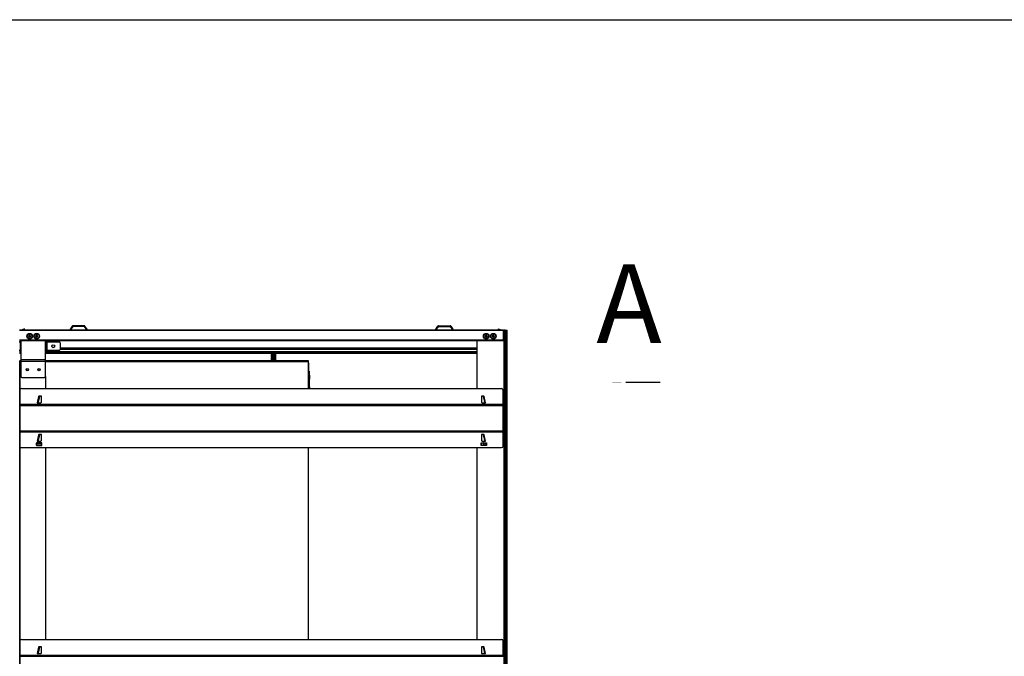
# Model space of a CAD drawing. Units: millimetres. Extents: x 0 to 415, y 0 to 292.
# Drawn here: x 58 to 108, y 260 to 292 of the extents above; entities that cross this region are included whole.
import ezdxf
from ezdxf.enums import TextEntityAlignment as Align
from ezdxf.lldxf.tags import DXFTag

# ---------------------------------------------------------------- set-up
doc = ezdxf.new("R2010")
doc.units = ezdxf.units.MM
for name, color, linetype in [('Default', 7, 'Continuous'), ('Disegno', 7, 'Continuous'), ('DV1_Disegno', 7, 'Continuous')]:
    doc.layers.add(name, color=color, linetype=linetype)
doc.styles.add('SEACAD_Arial_Narrow', font='ARIALN.TTF')
tags = doc.linetypes.add('CENTER2', pattern=[28.575, 19.05, -3.175, 3.175, -3.175]).pattern_tags.tags
tags[10:11] = [DXFTag(74, 4), DXFTag(75, 0), DXFTag(340, '0'), DXFTag(46, 0.0), DXFTag(50, 0.0), DXFTag(44, 0.0), DXFTag(45, 0.0)]
tags[8:9] = [DXFTag(74, 4), DXFTag(75, 0), DXFTag(340, '0'), DXFTag(46, 0.0), DXFTag(50, 0.0), DXFTag(44, 0.0), DXFTag(45, 0.0)]
tags[6:7] = [DXFTag(74, 4), DXFTag(75, 0), DXFTag(340, '0'), DXFTag(46, 0.0), DXFTag(50, 0.0), DXFTag(44, 0.0), DXFTag(45, 0.0)]
tags[4:5] = [DXFTag(74, 4), DXFTag(75, 0), DXFTag(340, '0'), DXFTag(46, 0.0), DXFTag(50, 0.0), DXFTag(44, 0.0), DXFTag(45, 0.0)]

# ---------------------------------------------------------------- blocks, each defined once
blk = doc.blocks.new('SE1')
at = {"color": 7, "linetype": 'Continuous', "style": 'SEACAD_Arial_Narrow'}
blk.add_text('A', height=4, dxfattribs=at).set_placement((87.601, 279.56), align=Align.TOP_LEFT)
blk = doc.blocks.new('SE')
at = {"layer": 'Disegno', "color": 7, "linetype": 'CENTER2'}
blk.add_line((89.099, 273.56), (90.849, 273.559), dxfattribs=at)
at = {"layer": 'Disegno', "color": 7, "linetype": 'CENTER2', "const_width": 0.00025}
blk.add_lwpolyline([(89.099, 273.56), (26.734, 273.594)], dxfattribs=at)
at = {"layer": 'Disegno'}
blk.add_blockref('SE1', (0, 0), dxfattribs=at)

msp = doc.modelspace()

# ---------------------------------------------------------------- linework, layer by layer
at = {"layer": 'Default', "color": 7, "linetype": 'Continuous'}
msp.add_line((5, 292), (415, 292), dxfattribs=at)
at = {"layer": 'DV1_Disegno', "color": 7, "linetype": 'Continuous'}
for p, q in [((58.267, 276.23), (82.867, 276.23)), ((58.267, 276.2), (82.867, 276.2)), ((58.51, 276.266), (58.396, 276.23)), ((58.496, 276.23), (58.51, 276.235)), ((58.51, 276.235), (58.51, 276.266)), ((58.756, 275.921), (58.749, 275.929)), ((58.762, 275.924), (58.762, 275.959)), ((58.792, 275.924), (58.792, 275.959)), ((58.805, 275.929), (58.798, 275.921)), ((59.116, 275.921), (59.109, 275.929)), ((59.122, 275.924), (59.122, 275.959)), ((59.152, 275.924), (59.152, 275.959)), ((59.165, 275.929), (59.158, 275.921)), ((60.942, 276.412), (60.815, 276.23)), ((60.967, 276.395), (60.851, 276.23)), ((61.567, 276.425), (60.967, 276.425)), ((61.567, 276.395), (60.967, 276.395)), ((61.682, 276.23), (61.567, 276.395)), ((61.719, 276.23), (61.591, 276.412)), ((79.415, 276.23), (79.542, 276.412)), ((79.452, 276.23), (79.567, 276.395)), ((79.567, 276.425), (80.167, 276.425)), ((79.567, 276.395), (80.167, 276.395)), ((80.167, 276.395), (80.283, 276.23)), ((80.192, 276.412), (80.319, 276.23)), ((81.976, 275.921), (81.969, 275.929)), ((81.982, 275.924), (81.982, 275.959)), ((82.012, 275.924), (82.012, 275.959)), ((82.025, 275.929), (82.018, 275.921)), ((82.336, 275.921), (82.329, 275.929)), ((82.342, 275.924), (82.342, 275.959)), ((82.372, 275.924), (82.372, 275.959)), ((82.385, 275.929), (82.378, 275.921)), ((82.624, 276.266), (82.738, 276.23)), ((82.624, 276.235), (82.624, 276.266)), ((82.638, 276.23), (82.624, 276.235)), ((82.867, 276.23), (82.867, 276.2)), ((82.867, 276.2), (82.867, 275.693)), ((82.867, 276.2), (82.895, 276.2)), ((82.967, 276.2), (82.895, 276.2)), ((82.895, 276.2), (82.895, 205.625)), ((82.895, 276.2), (82.895, 276.2)), ((82.895, 276.2), (82.895, 205.625)), ((82.967, 276.2), (82.967, 205.625)), ((82.967, 276.2), (83.021, 276.2)), ((82.967, 276.2), (82.967, 276.2)), ((82.967, 205.625), (82.967, 276.2)), ((83.021, 276.2), (83.021, 205.625)), ((83.021, 276.2), (83.057, 276.2)), ((83.057, 205.625), (83.057, 276.2)), ((58.248, 275.615), (58.302, 275.615)), ((82.867, 275.693), (58.267, 275.693)), ((82.867, 275.693), (58.267, 275.693)), ((82.867, 275.663), (58.267, 275.663)), ((58.302, 275.615), (58.327, 275.615)), ((58.302, 275.615), (58.302, 275.165)), ((58.327, 275.663), (58.327, 275.615)), ((58.327, 275.615), (58.327, 275.165)), ((58.718, 275.916), (58.753, 275.916)), ((58.718, 275.885), (58.753, 275.885)), ((58.748, 275.928), (58.756, 275.921)), ((58.756, 275.879), (58.748, 275.872)), ((58.749, 275.871), (58.756, 275.879)), ((58.758, 275.921), (58.756, 275.921)), ((58.756, 275.921), (58.756, 275.921)), ((58.756, 275.919), (58.756, 275.921)), ((58.756, 275.921), (58.756, 275.921)), ((58.756, 275.881), (58.756, 275.879)), ((58.756, 275.879), (58.756, 275.879)), ((58.758, 275.879), (58.756, 275.879)), ((58.756, 275.879), (58.756, 275.879)), ((58.762, 275.841), (58.762, 275.876)), ((58.792, 275.841), (58.792, 275.876)), ((58.796, 275.921), (58.798, 275.921)), ((58.796, 275.879), (58.798, 275.879)), ((58.798, 275.921), (58.806, 275.928)), ((58.798, 275.919), (58.798, 275.921)), ((58.798, 275.921), (58.798, 275.921)), ((58.798, 275.921), (58.798, 275.921)), ((58.798, 275.881), (58.798, 275.879)), ((58.798, 275.879), (58.805, 275.871)), ((58.798, 275.879), (58.798, 275.879)), ((58.798, 275.879), (58.798, 275.879)), ((58.806, 275.872), (58.798, 275.879)), ((58.801, 275.916), (58.836, 275.916)), ((58.801, 275.885), (58.836, 275.885)), ((59.078, 275.916), (59.113, 275.916)), ((59.078, 275.885), (59.113, 275.885)), ((59.108, 275.928), (59.116, 275.921)), ((59.116, 275.879), (59.108, 275.872)), ((59.109, 275.871), (59.116, 275.879)), ((59.118, 275.921), (59.116, 275.921)), ((59.116, 275.921), (59.116, 275.921)), ((59.116, 275.919), (59.116, 275.921)), ((59.116, 275.921), (59.116, 275.921)), ((59.116, 275.881), (59.116, 275.879)), ((59.116, 275.879), (59.116, 275.879)), ((59.118, 275.879), (59.116, 275.879)), ((59.116, 275.879), (59.116, 275.879)), ((59.122, 275.841), (59.122, 275.876)), ((59.152, 275.841), (59.152, 275.876)), ((59.156, 275.921), (59.158, 275.921)), ((59.156, 275.879), (59.158, 275.879)), ((59.158, 275.921), (59.166, 275.928)), ((59.158, 275.919), (59.158, 275.921)), ((59.158, 275.921), (59.158, 275.921)), ((59.158, 275.921), (59.158, 275.921)), ((59.158, 275.881), (59.158, 275.879)), ((59.158, 275.879), (59.165, 275.871)), ((59.158, 275.879), (59.158, 275.879)), ((59.158, 275.879), (59.158, 275.879)), ((59.166, 275.872), (59.158, 275.879)), ((59.161, 275.916), (59.196, 275.916)), ((59.161, 275.885), (59.196, 275.885)), ((59.587, 275.615), (59.587, 275.663)), ((59.587, 275.615), (59.612, 275.615)), ((59.587, 275.165), (59.587, 275.615)), ((59.612, 275.615), (59.666, 275.615)), ((59.612, 275.165), (59.612, 275.615)), ((59.666, 275.615), (60.277, 275.615)), ((59.666, 275.165), (59.666, 275.615)), ((60.337, 275.555), (60.337, 275.225)), ((81.545, 273.23), (81.545, 275.663)), ((81.938, 275.916), (81.973, 275.916)), ((81.938, 275.885), (81.973, 275.885)), ((81.968, 275.928), (81.976, 275.921)), ((81.976, 275.879), (81.968, 275.872)), ((81.969, 275.871), (81.976, 275.879)), ((81.978, 275.921), (81.976, 275.921)), ((81.976, 275.921), (81.976, 275.921)), ((81.976, 275.919), (81.976, 275.921)), ((81.976, 275.921), (81.976, 275.921)), ((81.976, 275.881), (81.976, 275.879)), ((81.976, 275.879), (81.976, 275.879)), ((81.978, 275.879), (81.976, 275.879)), ((81.976, 275.879), (81.976, 275.879)), ((81.982, 275.841), (81.982, 275.876)), ((82.012, 275.841), (82.012, 275.876)), ((82.016, 275.921), (82.018, 275.921)), ((82.016, 275.879), (82.018, 275.879)), ((82.018, 275.921), (82.026, 275.928)), ((82.018, 275.919), (82.018, 275.921)), ((82.018, 275.921), (82.018, 275.921)), ((82.018, 275.921), (82.018, 275.921)), ((82.018, 275.881), (82.018, 275.879)), ((82.018, 275.879), (82.025, 275.871)), ((82.018, 275.879), (82.018, 275.879)), ((82.018, 275.879), (82.018, 275.879)), ((82.026, 275.872), (82.018, 275.879)), ((82.021, 275.916), (82.056, 275.916)), ((82.021, 275.885), (82.056, 275.885)), ((82.298, 275.916), (82.333, 275.916)), ((82.298, 275.885), (82.333, 275.885)), ((82.328, 275.928), (82.336, 275.921)), ((82.336, 275.879), (82.328, 275.872)), ((82.329, 275.871), (82.336, 275.879)), ((82.338, 275.921), (82.336, 275.921)), ((82.336, 275.921), (82.336, 275.921)), ((82.336, 275.919), (82.336, 275.921)), ((82.336, 275.921), (82.336, 275.921)), ((82.336, 275.881), (82.336, 275.879)), ((82.336, 275.879), (82.336, 275.879)), ((82.338, 275.879), (82.336, 275.879)), ((82.336, 275.879), (82.336, 275.879)), ((82.342, 275.841), (82.342, 275.876)), ((82.372, 275.841), (82.372, 275.876)), ((82.376, 275.921), (82.378, 275.921)), ((82.376, 275.879), (82.378, 275.879)), ((82.378, 275.921), (82.386, 275.928)), ((82.378, 275.919), (82.378, 275.921)), ((82.378, 275.921), (82.378, 275.921)), ((82.378, 275.921), (82.378, 275.921)), ((82.378, 275.881), (82.378, 275.879)), ((82.378, 275.879), (82.385, 275.871)), ((82.378, 275.879), (82.378, 275.879)), ((82.378, 275.879), (82.378, 275.879)), ((82.386, 275.872), (82.378, 275.879)), ((82.381, 275.916), (82.416, 275.916)), ((82.381, 275.885), (82.416, 275.885)), ((82.867, 275.693), (82.867, 275.693)), ((82.867, 275.663), (82.867, 275.693)), ((58.302, 275.165), (58.248, 275.165)), ((58.327, 275.097), (58.267, 275.097)), ((58.327, 275.067), (58.267, 275.067)), ((58.327, 275.055), (58.267, 275.055)), ((58.327, 275.052), (58.267, 275.052)), ((58.327, 275.022), (58.267, 275.022)), ((58.327, 275.165), (58.302, 275.165)), ((58.327, 275.165), (58.327, 274.714)), ((59.587, 274.714), (59.587, 275.165)), ((59.612, 275.165), (59.587, 275.165)), ((81.545, 275.097), (59.587, 275.097)), ((81.545, 275.067), (59.587, 275.067)), ((81.545, 275.055), (59.587, 275.055)), ((81.545, 275.052), (59.587, 275.052)), ((81.545, 275.022), (59.587, 275.022)), ((59.666, 275.165), (59.612, 275.165)), ((60.277, 275.165), (59.666, 275.165)), ((81.545, 275.285), (60.337, 275.285)), ((81.545, 275.27), (60.337, 275.27)), ((81.545, 275.24), (60.337, 275.24)), ((81.545, 275.225), (60.337, 275.225)), ((81.545, 275.219), (60.337, 275.219)), ((71.062, 275.022), (71.062, 275.011)), ((71.062, 274.993), (71.062, 274.981)), ((71.062, 274.963), (71.062, 274.95)), ((71.062, 274.932), (71.062, 274.92)), ((71.073, 275.01), (71.073, 274.995)), ((71.073, 274.979), (71.073, 274.964)), ((71.073, 274.949), (71.073, 274.934)), ((71.302, 274.996), (71.302, 275.008)), ((71.302, 274.966), (71.302, 274.978)), ((71.302, 274.935), (71.302, 274.947)), ((58.264, 274.625), (58.273, 274.625)), ((58.267, 274.655), (58.327, 274.655)), ((58.273, 274.625), (58.276, 274.625)), ((58.273, 274.625), (58.273, 205.625)), ((58.276, 274.625), (58.327, 274.625)), ((58.276, 205.625), (58.276, 274.625)), ((58.327, 274.714), (59.587, 274.714)), ((58.327, 274.714), (58.327, 274.69)), ((59.587, 274.69), (58.327, 274.69)), ((58.327, 274.69), (58.327, 274.635)), ((58.327, 274.635), (58.327, 273.86)), ((58.327, 274.635), (59.587, 274.635)), ((59.587, 274.69), (59.587, 274.714)), ((59.587, 274.635), (59.587, 274.69)), ((59.587, 274.655), (72.937, 274.655)), ((59.587, 273.86), (59.587, 274.635)), ((72.937, 274.595), (59.587, 274.595)), ((71.062, 274.901), (71.062, 274.889)), ((71.062, 274.871), (71.062, 274.858)), ((71.062, 274.84), (71.062, 274.828)), ((71.062, 274.81), (71.062, 274.797)), ((71.062, 274.779), (71.062, 274.767)), ((71.062, 274.748), (71.062, 274.736)), ((71.062, 274.718), (71.062, 274.705)), ((71.062, 274.687), (71.062, 274.675)), ((71.062, 274.657), (71.062, 274.655)), ((71.073, 274.918), (71.073, 274.903)), ((71.073, 274.887), (71.073, 274.872)), ((71.073, 274.857), (71.073, 274.842)), ((71.073, 274.826), (71.073, 274.811)), ((71.073, 274.796), (71.073, 274.781)), ((71.073, 274.765), (71.073, 274.75)), ((71.073, 274.734), (71.073, 274.719)), ((71.073, 274.704), (71.073, 274.689)), ((71.073, 274.673), (71.073, 274.658)), ((71.302, 274.904), (71.302, 274.917)), ((71.302, 274.874), (71.302, 274.886)), ((71.302, 274.843), (71.302, 274.855)), ((71.302, 274.813), (71.302, 274.825)), ((71.302, 274.782), (71.302, 274.794)), ((71.302, 274.751), (71.302, 274.764)), ((71.302, 274.721), (71.302, 274.733)), ((71.302, 274.69), (71.302, 274.702)), ((71.302, 274.66), (71.302, 274.672)), ((72.937, 274.655), (72.937, 274.595)), ((72.937, 274.595), (72.937, 273.23)), ((72.973, 274.52), (72.937, 274.484)), ((72.973, 274.16), (72.973, 274.52)), ((72.982, 274.52), (72.973, 274.52)), ((72.982, 274.16), (72.982, 274.52)), ((72.937, 274.196), (72.973, 274.16)), ((72.937, 274.112), (72.997, 274.112)), ((72.997, 274.052), (72.937, 274.052)), ((72.973, 274.16), (72.982, 274.16)), ((72.997, 274.112), (72.997, 274.052)), ((72.997, 274.052), (72.997, 273.23)), ((58.387, 273.8), (59.527, 273.8)), ((59.585, 273.847), (59.585, 273.23)), ((73.012, 273.917), (72.997, 273.902)), ((72.997, 273.722), (73.012, 273.707)), ((73.012, 273.707), (73.012, 273.917)), ((73.027, 273.917), (73.012, 273.917)), ((73.012, 273.707), (73.027, 273.707)), ((73.027, 273.707), (73.027, 273.917)), ((58.355, 273.23), (82.775, 273.23)), ((73.012, 273.317), (72.997, 273.302)), ((73.012, 273.23), (73.012, 273.317)), ((73.027, 273.317), (73.012, 273.317)), ((73.027, 273.23), (73.027, 273.317)), ((82.865, 272.418), (82.865, 273.14)), ((59.235, 272.832), (59.165, 272.513)), ((59.165, 272.513), (59.345, 272.513)), ((59.19, 272.516), (59.166, 272.516)), ((59.214, 272.598), (59.197, 272.521)), ((59.271, 272.832), (59.206, 272.537)), ((59.264, 272.825), (59.232, 272.68)), ((59.264, 272.825), (59.235, 272.832)), ((59.238, 272.68), (59.236, 272.68)), ((59.236, 272.68), (59.236, 272.674)), ((59.375, 272.855), (59.264, 272.855)), ((59.264, 272.825), (59.264, 272.855)), ((59.269, 272.825), (59.264, 272.825)), ((59.375, 272.543), (59.375, 272.855)), ((81.755, 272.855), (81.755, 272.543)), ((81.866, 272.855), (81.755, 272.855)), ((81.785, 272.513), (81.965, 272.513)), ((81.859, 272.832), (81.924, 272.537)), ((81.866, 272.825), (81.861, 272.825)), ((81.866, 272.855), (81.866, 272.825)), ((81.895, 272.832), (81.866, 272.825)), ((81.898, 272.68), (81.866, 272.825)), ((81.894, 272.68), (81.892, 272.68)), ((81.894, 272.674), (81.894, 272.68)), ((81.965, 272.513), (81.895, 272.832)), ((81.932, 272.521), (81.916, 272.598)), ((81.964, 272.516), (81.94, 272.516)), ((82.865, 272.418), (58.276, 272.418)), ((58.276, 272.373), (82.865, 272.373)), ((82.865, 272.373), (82.865, 272.418)), ((82.865, 271.086), (82.865, 272.373)), ((58.276, 271.086), (82.865, 271.086)), ((58.276, 271.041), (82.865, 271.041)), ((82.865, 271.041), (82.865, 271.086)), ((82.865, 270.319), (82.865, 271.041)), ((59.12, 270.473), (59.12, 270.338)), ((59.39, 270.473), (59.12, 270.473)), ((59.377, 270.463), (59.122, 270.463)), ((59.122, 270.448), (59.122, 270.463)), ((59.377, 270.448), (59.122, 270.448)), ((59.122, 270.351), (59.122, 270.448)), ((59.235, 270.882), (59.165, 270.563)), ((59.165, 270.563), (59.345, 270.563)), ((59.19, 270.566), (59.166, 270.566)), ((59.214, 270.648), (59.197, 270.571)), ((59.271, 270.882), (59.206, 270.587)), ((59.264, 270.875), (59.232, 270.73)), ((59.264, 270.875), (59.235, 270.882)), ((59.238, 270.73), (59.236, 270.73)), ((59.236, 270.73), (59.236, 270.724)), ((59.375, 270.905), (59.264, 270.905)), ((59.264, 270.875), (59.264, 270.905)), ((59.269, 270.875), (59.264, 270.875)), ((59.375, 270.593), (59.375, 270.905)), ((59.377, 270.448), (59.377, 270.463)), ((59.377, 270.351), (59.377, 270.448)), ((59.39, 270.338), (59.39, 270.473)), ((81.74, 270.473), (82.01, 270.473)), ((81.74, 270.338), (81.74, 270.473)), ((81.755, 270.905), (81.755, 270.593)), ((81.866, 270.905), (81.755, 270.905)), ((81.785, 270.563), (81.965, 270.563)), ((81.859, 270.882), (81.924, 270.587)), ((81.866, 270.875), (81.861, 270.875)), ((81.866, 270.905), (81.866, 270.875)), ((81.895, 270.882), (81.866, 270.875)), ((81.898, 270.73), (81.866, 270.875)), ((81.867, 270.473), (81.867, 270.353)), ((81.882, 270.473), (81.867, 270.473)), ((81.882, 270.473), (81.882, 270.353)), ((81.894, 270.73), (81.892, 270.73)), ((81.894, 270.724), (81.894, 270.73)), ((81.965, 270.563), (81.895, 270.882)), ((81.932, 270.571), (81.916, 270.648)), ((81.964, 270.566), (81.94, 270.566)), ((82.01, 270.473), (82.01, 270.338)), ((58.355, 270.229), (82.775, 270.229)), ((59.12, 270.338), (59.39, 270.338)), ((59.122, 270.351), (59.122, 270.338)), ((59.377, 270.351), (59.122, 270.351)), ((59.377, 270.338), (59.377, 270.351)), ((59.585, 270.229), (59.585, 260.471)), ((72.937, 270.229), (72.937, 260.471)), ((81.545, 260.471), (81.545, 270.229)), ((82.01, 270.338), (81.74, 270.338)), ((81.747, 270.353), (81.867, 270.353)), ((81.882, 270.353), (81.867, 270.353)), ((82.002, 270.353), (81.882, 270.353)), ((58.355, 260.471), (82.775, 260.471)), ((59.235, 260.073), (59.165, 259.754)), ((59.271, 260.073), (59.206, 259.778)), ((59.264, 260.066), (59.232, 259.921)), ((59.264, 260.066), (59.235, 260.073)), ((59.238, 259.921), (59.236, 259.921)), ((59.236, 259.921), (59.236, 259.915)), ((59.375, 260.096), (59.264, 260.096)), ((59.264, 260.066), (59.264, 260.096)), ((59.269, 260.066), (59.264, 260.066)), ((59.375, 259.784), (59.375, 260.096)), ((81.755, 260.096), (81.755, 259.784)), ((81.866, 260.096), (81.755, 260.096)), ((81.859, 260.073), (81.924, 259.778)), ((81.866, 260.066), (81.861, 260.066)), ((81.866, 260.096), (81.866, 260.066)), ((81.895, 260.073), (81.866, 260.066)), ((81.898, 259.921), (81.866, 260.066)), ((81.894, 259.921), (81.892, 259.921)), ((81.894, 259.915), (81.894, 259.921)), ((81.965, 259.754), (81.895, 260.073)), ((82.865, 259.659), (82.865, 260.381)), ((82.865, 259.659), (58.276, 259.659)), ((58.276, 259.614), (82.865, 259.614)), ((59.165, 259.754), (59.345, 259.754)), ((59.19, 259.757), (59.166, 259.757)), ((59.214, 259.839), (59.197, 259.762)), ((81.785, 259.754), (81.965, 259.754)), ((81.932, 259.762), (81.916, 259.839)), ((81.964, 259.757), (81.94, 259.757)), ((82.865, 259.614), (82.865, 259.659))]:
    msp.add_line(p, q, dxfattribs=at)
for centre, radius in [((58.777, 275.9), 0.142), ((58.777, 275.9), 0.125), ((59.137, 275.9), 0.142), ((59.137, 275.9), 0.125), ((81.997, 275.9), 0.142), ((81.997, 275.9), 0.125), ((82.357, 275.9), 0.142), ((82.357, 275.9), 0.125), ((59.977, 275.39), 0.075), ((58.657, 274.19), 0.06), ((58.657, 274.19), 0.045), ((59.257, 274.19), 0.06), ((59.257, 274.19), 0.045)]:
    msp.add_circle(centre, radius, dxfattribs=at)
for centre, radius, start, end in [((58.791, 275.886), 0.0605, 134.204, 135.796), ((58.777, 275.9), 0.0613, 75.3936, 104.6064), ((58.777, 275.9), 0.0351, 63.8852, 116.1148), ((58.763, 275.886), 0.0605, 44.204, 45.796), ((59.151, 275.886), 0.0605, 134.204, 135.796), ((59.137, 275.9), 0.0613, 75.3936, 104.6064), ((59.137, 275.9), 0.0351, 63.8852, 116.1148), ((59.123, 275.886), 0.0605, 44.204, 45.796), ((60.967, 276.395), 0.03, 90, 145), ((61.567, 276.395), 0.03, 35, 90), ((79.567, 276.395), 0.03, 90, 145), ((80.167, 276.395), 0.03, 35, 90), ((82.011, 275.886), 0.0605, 134.204, 135.796), ((81.997, 275.9), 0.0613, 75.3936, 104.6064), ((81.997, 275.9), 0.0351, 63.8852, 116.1148), ((81.983, 275.886), 0.0605, 44.204, 45.796), ((82.371, 275.886), 0.0605, 134.204, 135.796), ((82.357, 275.9), 0.0613, 75.3936, 104.6064), ((82.357, 275.9), 0.0351, 63.8852, 116.1148), ((82.343, 275.886), 0.0605, 44.204, 45.796), ((58.777, 275.9), 0.0613, 165.3936, 194.6064), ((58.777, 275.9), 0.0351, 153.8852, 206.1148), ((58.791, 275.914), 0.0605, 224.204, 225.796), ((58.751, 275.919), 0.00454, 298.5848, 345.8173), ((58.751, 275.881), 0.00454, 14.1827, 61.4152), ((58.751, 275.919), 0.0045, 346.0467, 358), ((58.751, 275.881), 0.0045, 2, 13.9533), ((58.758, 275.926), 0.0045, 272, 283.9533), ((58.758, 275.874), 0.0045, 76.0467, 88), ((58.758, 275.926), 0.00454, 284.1827, 331.4152), ((58.758, 275.874), 0.00454, 28.5848, 75.8173), ((58.777, 275.9), 0.0351, 243.8852, 296.1148), ((58.777, 275.9), 0.0613, 255.3936, 284.6064), ((58.796, 275.926), 0.00454, 208.5848, 255.8173), ((58.796, 275.874), 0.00454, 104.1827, 151.4152), ((58.796, 275.926), 0.0045, 256.0467, 268), ((58.796, 275.874), 0.0045, 92, 103.9533), ((58.803, 275.919), 0.0045, 182, 193.9533), ((58.803, 275.919), 0.00454, 194.1827, 241.4152), ((58.803, 275.881), 0.00454, 118.5848, 165.8173), ((58.803, 275.881), 0.0045, 166.0467, 178), ((58.763, 275.914), 0.0605, 314.204, 315.796), ((58.777, 275.9), 0.0351, 333.8852, 26.1148), ((58.777, 275.9), 0.0613, 345.3936, 14.6064), ((59.137, 275.9), 0.0613, 165.3936, 194.6064), ((59.137, 275.9), 0.0351, 153.8852, 206.1148), ((59.151, 275.914), 0.0605, 224.204, 225.796), ((59.111, 275.919), 0.00454, 298.5848, 345.8173), ((59.111, 275.881), 0.00454, 14.1827, 61.4152), ((59.111, 275.919), 0.0045, 346.0467, 358), ((59.111, 275.881), 0.0045, 2, 13.9533), ((59.118, 275.926), 0.0045, 272, 283.9533), ((59.118, 275.874), 0.0045, 76.0467, 88), ((59.118, 275.926), 0.00454, 284.1827, 331.4152), ((59.118, 275.874), 0.00454, 28.5848, 75.8173), ((59.137, 275.9), 0.0351, 243.8852, 296.1148), ((59.137, 275.9), 0.0613, 255.3936, 284.6064), ((59.156, 275.926), 0.00454, 208.5848, 255.8173), ((59.156, 275.874), 0.00454, 104.1827, 151.4152), ((59.156, 275.926), 0.0045, 256.0467, 268), ((59.156, 275.874), 0.0045, 92, 103.9533), ((59.163, 275.919), 0.0045, 182, 193.9533), ((59.163, 275.919), 0.00454, 194.1827, 241.4152), ((59.163, 275.881), 0.00454, 118.5848, 165.8173), ((59.163, 275.881), 0.0045, 166.0467, 178), ((59.123, 275.914), 0.0605, 314.204, 315.796), ((59.137, 275.9), 0.0351, 333.8852, 26.1148), ((59.137, 275.9), 0.0613, 345.3936, 14.6064), ((60.277, 275.555), 0.06, 0, 90), ((81.997, 275.9), 0.0613, 165.3936, 194.6064), ((81.997, 275.9), 0.0351, 153.8852, 206.1148), ((82.011, 275.914), 0.0605, 224.204, 225.796), ((81.971, 275.919), 0.00454, 298.5848, 345.8173), ((81.971, 275.881), 0.00454, 14.1827, 61.4152), ((81.971, 275.919), 0.0045, 346.0467, 358), ((81.971, 275.881), 0.0045, 2, 13.9533), ((81.978, 275.926), 0.0045, 272, 283.9533), ((81.978, 275.874), 0.0045, 76.0467, 88), ((81.978, 275.926), 0.00454, 284.1827, 331.4152), ((81.978, 275.874), 0.00454, 28.5848, 75.8173), ((81.997, 275.9), 0.0351, 243.8852, 296.1148), ((81.997, 275.9), 0.0613, 255.3936, 284.6064), ((82.016, 275.926), 0.00454, 208.5848, 255.8173), ((82.016, 275.874), 0.00454, 104.1827, 151.4152), ((82.016, 275.926), 0.0045, 256.0467, 268), ((82.016, 275.874), 0.0045, 92, 103.9533), ((82.023, 275.919), 0.0045, 182, 193.9533), ((82.023, 275.919), 0.00454, 194.1827, 241.4152), ((82.023, 275.881), 0.00454, 118.5848, 165.8173), ((82.023, 275.881), 0.0045, 166.0467, 178), ((81.983, 275.914), 0.0605, 314.204, 315.796), ((81.997, 275.9), 0.0351, 333.8852, 26.1148), ((81.997, 275.9), 0.0613, 345.3936, 14.6064), ((82.357, 275.9), 0.0613, 165.3936, 194.6064), ((82.357, 275.9), 0.0351, 153.8852, 206.1148), ((82.371, 275.914), 0.0605, 224.204, 225.796), ((82.331, 275.919), 0.00454, 298.5848, 345.8173), ((82.331, 275.881), 0.00454, 14.1827, 61.4152), ((82.331, 275.919), 0.0045, 346.0467, 358), ((82.331, 275.881), 0.0045, 2, 13.9533), ((82.338, 275.926), 0.0045, 272, 283.9533), ((82.338, 275.874), 0.0045, 76.0467, 88), ((82.338, 275.926), 0.00454, 284.1827, 331.4152), ((82.338, 275.874), 0.00454, 28.5848, 75.8173), ((82.357, 275.9), 0.0351, 243.8852, 296.1148), ((82.357, 275.9), 0.0613, 255.3936, 284.6064), ((82.376, 275.926), 0.00454, 208.5848, 255.8173), ((82.376, 275.874), 0.00454, 104.1827, 151.4152), ((82.376, 275.926), 0.0045, 256.0467, 268), ((82.376, 275.874), 0.0045, 92, 103.9533), ((82.383, 275.919), 0.0045, 182, 193.9533), ((82.383, 275.919), 0.00454, 194.1827, 241.4152), ((82.383, 275.881), 0.00454, 118.5848, 165.8173), ((82.383, 275.881), 0.0045, 166.0467, 178), ((82.343, 275.914), 0.0605, 314.204, 315.796), ((82.357, 275.9), 0.0351, 333.8852, 26.1148), ((82.357, 275.9), 0.0613, 345.3936, 14.6064), ((60.277, 275.225), 0.06, 270, 0), ((72.961, 274.156), 0.024, 180, 243.6122), ((72.913, 274.06), 0.084, 38.3288, 63.6122), ((58.387, 273.86), 0.06, 180, 270), ((59.527, 273.86), 0.06, 270, 0), ((58.355, 273.14), 0.09, 90, 151.3026), ((82.775, 273.14), 0.09, 0, 90), ((59.177, 272.543), 0.03, 275.6091, 347.636), ((59.236, 272.636), 0.0442, 240.2805, 247.0905), ((59.236, 272.636), 0.0147, 111.0448, 224.2272), ((59.236, 272.636), 0.0442, 90, 94.9814), ((59.264, 272.825), 0.03, 90, 167.6309), ((59.3, 272.825), 0.03, 90, 167.636), ((59.345, 272.543), 0.03, 270, 0), ((81.785, 272.543), 0.03, 180, 270), ((81.83, 272.825), 0.03, 12.364, 90), ((81.866, 272.825), 0.03, 12.3691, 90), ((81.894, 272.636), 0.0442, 85.0186, 90), ((81.894, 272.636), 0.0147, 315.3288, 69.3992), ((81.894, 272.636), 0.0442, 292.7839, 299.7195), ((81.953, 272.543), 0.03, 192.364, 264.3909), ((59.177, 270.593), 0.03, 275.6091, 347.636), ((59.236, 270.686), 0.0442, 240.2805, 247.0905), ((59.236, 270.686), 0.0147, 111.0448, 224.2272), ((59.236, 270.686), 0.0442, 90, 94.9814), ((59.264, 270.875), 0.03, 90, 167.6309), ((59.3, 270.875), 0.03, 90, 167.636), ((59.345, 270.593), 0.03, 270, 0), ((81.867, 270.353), 0.12, 90, 180), ((81.785, 270.593), 0.03, 180, 270), ((81.83, 270.875), 0.03, 12.364, 90), ((81.866, 270.875), 0.03, 12.3691, 90), ((81.882, 270.353), 0.12, 0, 90), ((81.894, 270.686), 0.0442, 85.0186, 90), ((81.894, 270.686), 0.0147, 315.3288, 69.3992), ((81.894, 270.686), 0.0442, 292.7839, 299.7195), ((81.953, 270.593), 0.03, 192.364, 264.3909), ((58.355, 270.319), 0.09, 208.6974, 270), ((82.775, 270.319), 0.09, 270, 0), ((58.355, 260.381), 0.09, 90, 151.3026), ((82.775, 260.381), 0.09, 0, 90), ((59.236, 259.877), 0.0442, 90, 94.9814), ((59.264, 260.066), 0.03, 90, 167.6309), ((59.3, 260.066), 0.03, 90, 167.636), ((81.83, 260.066), 0.03, 12.364, 90), ((81.866, 260.066), 0.03, 12.3691, 90), ((81.894, 259.877), 0.0442, 85.0186, 90), ((59.177, 259.784), 0.03, 275.6091, 347.636), ((59.236, 259.877), 0.0442, 240.2805, 247.0905), ((59.236, 259.877), 0.0147, 111.0448, 224.2272), ((59.345, 259.784), 0.03, 270, 0), ((81.785, 259.784), 0.03, 180, 270), ((81.894, 259.877), 0.0147, 315.3288, 69.3992), ((81.894, 259.877), 0.0442, 292.7839, 299.7195), ((81.953, 259.784), 0.03, 192.364, 264.3909)]:
    msp.add_arc(centre, radius, start, end, dxfattribs=at)
for centre, major_axis, start_param, end_param in [((58.697, 275.82), (-0.136, 0.136), -1.424309, -1.35999), ((58.857, 275.82), (0.136, 0.136), 1.35999, 1.424309), ((59.057, 275.82), (-0.136, 0.136), -1.424309, -1.35999), ((59.217, 275.82), (0.136, 0.136), 1.35999, 1.424309), ((81.917, 275.82), (-0.136, 0.136), -1.424309, -1.35999), ((82.077, 275.82), (0.136, 0.136), 1.35999, 1.424309), ((82.277, 275.82), (-0.136, 0.136), -1.424309, -1.35999), ((82.437, 275.82), (0.136, 0.136), 1.35999, 1.424309), ((58.857, 275.98), (-0.136, 0.136), 1.35999, 1.424309), ((58.857, 275.82), (-0.136, -0.136), -1.424309, -1.35999), ((58.697, 275.98), (-0.136, -0.136), 1.35999, 1.424309), ((58.857, 275.98), (0.136, -0.136), -1.424309, -1.35999), ((58.697, 275.98), (0.136, 0.136), -1.424309, -1.35999), ((58.697, 275.82), (0.136, -0.136), 1.35999, 1.424309), ((59.217, 275.98), (-0.136, 0.136), 1.35999, 1.424309), ((59.217, 275.82), (-0.136, -0.136), -1.424309, -1.35999), ((59.057, 275.98), (-0.136, -0.136), 1.35999, 1.424309), ((59.217, 275.98), (0.136, -0.136), -1.424309, -1.35999), ((59.057, 275.98), (0.136, 0.136), -1.424309, -1.35999), ((59.057, 275.82), (0.136, -0.136), 1.35999, 1.424309), ((82.077, 275.98), (-0.136, 0.136), 1.35999, 1.424309), ((82.077, 275.82), (-0.136, -0.136), -1.424309, -1.35999), ((81.917, 275.98), (-0.136, -0.136), 1.35999, 1.424309), ((82.077, 275.98), (0.136, -0.136), -1.424309, -1.35999), ((81.917, 275.98), (0.136, 0.136), -1.424309, -1.35999), ((81.917, 275.82), (0.136, -0.136), 1.35999, 1.424309), ((82.437, 275.98), (-0.136, 0.136), 1.35999, 1.424309), ((82.437, 275.82), (-0.136, -0.136), -1.424309, -1.35999), ((82.277, 275.98), (-0.136, -0.136), 1.35999, 1.424309), ((82.437, 275.98), (0.136, -0.136), -1.424309, -1.35999), ((82.277, 275.98), (0.136, 0.136), -1.424309, -1.35999), ((82.277, 275.82), (0.136, -0.136), 1.35999, 1.424309)]:
    msp.add_ellipse(centre, major_axis=major_axis, ratio=0.608761, start_param=start_param, end_param=end_param, dxfattribs=at)
for points, weights, knots in [([(71.295, 274.994), (71.291, 274.994), (71.285, 274.994), (71.251, 274.991), (71.182, 274.988), (71.112, 274.986), (71.078, 274.983), (71.051, 274.981), (71.067, 274.979)], [0.95940889823, 0.975062789562, 1, 0.866025403784, 1, 0.866025403784, 1, 0.895081043334, 0.954491560745], [0, 0, 0, 0.062687, 0.062687, 0.399471, 0.399471, 0.736256, 0.736256, 1, 1, 1]), ([(71.062, 274.963), (71.062, 274.964), (71.078, 274.965), (71.112, 274.968), (71.182, 274.97), (71.251, 274.973), (71.285, 274.975), (71.312, 274.977), (71.296, 274.979)], [0.933012701892, 0.933012701892, 1, 0.866025403784, 1, 0.866025403784, 1, 0.895333542111, 0.954206556875], [0, 0, 0, 0.152381, 0.152381, 0.457144, 0.457144, 0.761907, 0.761907, 1, 1, 1]), ([(71.302, 274.966), (71.302, 274.964), (71.285, 274.963), (71.251, 274.96), (71.182, 274.958), (71.112, 274.955), (71.078, 274.953), (71.051, 274.951), (71.067, 274.949)], [0.933012701892, 0.933012701892, 1, 0.866025403784, 1, 0.866025403784, 1, 0.895081043334, 0.954491560745], [0, 0, 0, 0.152294, 0.152294, 0.456882, 0.456882, 0.761469, 0.761469, 1, 1, 1]), ([(71.302, 274.935), (71.302, 274.934), (71.285, 274.932), (71.251, 274.93), (71.182, 274.927), (71.112, 274.925), (71.078, 274.922), (71.051, 274.92), (71.067, 274.918)], [0.933012701892, 0.933012701892, 1, 0.866025403784, 1, 0.866025403784, 1, 0.895081043334, 0.954491560745], [0, 0, 0, 0.152294, 0.152294, 0.456882, 0.456882, 0.761469, 0.761469, 1, 1, 1]), ([(71.068, 274.995), (71.072, 274.995), (71.078, 274.996), (71.112, 274.998), (71.182, 275.001), (71.251, 275.003), (71.285, 275.006), (71.312, 275.008), (71.296, 275.01)], [0.959408898149, 0.975062789497, 1, 0.866025403784, 1, 0.866025403784, 1, 0.895333542111, 0.954206556875], [0, 0, 0, 0.062727, 0.062727, 0.399725, 0.399725, 0.736723, 0.736723, 1, 1, 1]), ([(71.068, 274.934), (71.072, 274.934), (71.078, 274.935), (71.112, 274.937), (71.182, 274.94), (71.251, 274.942), (71.285, 274.945), (71.312, 274.947), (71.296, 274.949)], [0.959408898149, 0.975062789497, 1, 0.866025403784, 1, 0.866025403784, 1, 0.895333542111, 0.954206556875], [0, 0, 0, 0.062727, 0.062727, 0.399725, 0.399725, 0.736723, 0.736723, 1, 1, 1]), ([(71.073, 274.979), (71.073, 274.981), (71.088, 274.982), (71.119, 274.984), (71.182, 274.987), (71.244, 274.989), (71.276, 274.992), (71.281, 274.992), (71.284, 274.993)], [0.933012701892, 0.933012701892, 1, 0.866025403784, 1, 0.866025403784, 1, 0.974209377939, 0.958348342607], [0, 0, 0, 0.185701, 0.185701, 0.557102, 0.557102, 0.928504, 0.928504, 1, 1, 1]), ([(71.073, 274.949), (71.073, 274.95), (71.088, 274.951), (71.119, 274.954), (71.182, 274.956), (71.244, 274.959), (71.276, 274.961), (71.281, 274.962), (71.284, 274.962)], [0.933012701892, 0.933012701892, 1, 0.866025403784, 1, 0.866025403784, 1, 0.974209377939, 0.958348342607], [0, 0, 0, 0.185701, 0.185701, 0.557102, 0.557102, 0.928504, 0.928504, 1, 1, 1]), ([(71.073, 274.918), (71.073, 274.919), (71.088, 274.921), (71.119, 274.923), (71.182, 274.926), (71.244, 274.928), (71.276, 274.931), (71.281, 274.931), (71.284, 274.932)], [0.933012701892, 0.933012701892, 1, 0.866025403784, 1, 0.866025403784, 1, 0.974209377939, 0.958348342607], [0, 0, 0, 0.185701, 0.185701, 0.557102, 0.557102, 0.928504, 0.928504, 1, 1, 1]), ([(71.079, 274.996), (71.082, 274.997), (71.088, 274.997), (71.119, 275), (71.182, 275.002), (71.244, 275.005), (71.276, 275.008), (71.29, 275.009), (71.29, 275.01)], [0.958348342519, 0.974209377868, 1, 0.866025403784, 1, 0.866025403784, 1, 0.933012701892, 0.933012701892], [0, 0, 0, 0.071496, 0.071496, 0.442898, 0.442898, 0.814299, 0.814299, 1, 1, 1]), ([(71.079, 274.966), (71.082, 274.966), (71.088, 274.967), (71.119, 274.969), (71.182, 274.972), (71.244, 274.974), (71.276, 274.977), (71.29, 274.978), (71.29, 274.979)], [0.958348342519, 0.974209377868, 1, 0.866025403784, 1, 0.866025403784, 1, 0.933012701892, 0.933012701892], [0, 0, 0, 0.071496, 0.071496, 0.442898, 0.442898, 0.814299, 0.814299, 1, 1, 1]), ([(71.079, 274.935), (71.082, 274.936), (71.088, 274.936), (71.119, 274.939), (71.182, 274.941), (71.244, 274.944), (71.276, 274.946), (71.29, 274.948), (71.29, 274.949)], [0.958348342519, 0.974209377868, 1, 0.866025403784, 1, 0.866025403784, 1, 0.933012701892, 0.933012701892], [0, 0, 0, 0.071496, 0.071496, 0.442898, 0.442898, 0.814299, 0.814299, 1, 1, 1]), ([(71.302, 274.904), (71.302, 274.903), (71.285, 274.902), (71.251, 274.899), (71.182, 274.897), (71.112, 274.894), (71.078, 274.892), (71.051, 274.89), (71.067, 274.888)], [0.933012701892, 0.933012701892, 1, 0.866025403784, 1, 0.866025403784, 1, 0.895081043334, 0.954491560745], [0, 0, 0, 0.152294, 0.152294, 0.456882, 0.456882, 0.761469, 0.761469, 1, 1, 1]), ([(71.295, 274.872), (71.291, 274.872), (71.285, 274.871), (71.251, 274.869), (71.182, 274.866), (71.112, 274.864), (71.078, 274.861), (71.051, 274.859), (71.067, 274.857)], [0.95940889823, 0.975062789562, 1, 0.866025403784, 1, 0.866025403784, 1, 0.895081043334, 0.954491560745], [0, 0, 0, 0.062687, 0.062687, 0.399471, 0.399471, 0.736256, 0.736256, 1, 1, 1]), ([(71.302, 274.843), (71.302, 274.842), (71.285, 274.841), (71.251, 274.838), (71.182, 274.835), (71.112, 274.833), (71.078, 274.83), (71.051, 274.828), (71.067, 274.826)], [0.933012701892, 0.933012701892, 1, 0.866025403784, 1, 0.866025403784, 1, 0.895081043334, 0.954491560745], [0, 0, 0, 0.1522939, 0.1522939, 0.4568817, 0.4568817, 0.7614695, 0.7614695, 1, 1, 1]), ([(71.062, 274.81), (71.062, 274.811), (71.078, 274.812), (71.112, 274.815), (71.182, 274.817), (71.251, 274.82), (71.285, 274.822), (71.312, 274.824), (71.296, 274.826)], [0.933012701892, 0.933012701892, 1, 0.866025403784, 1, 0.866025403784, 1, 0.895333542111, 0.954206556875], [0, 0, 0, 0.152381, 0.152381, 0.457144, 0.457144, 0.761907, 0.761907, 1, 1, 1]), ([(71.302, 274.813), (71.302, 274.811), (71.285, 274.81), (71.251, 274.807), (71.182, 274.805), (71.112, 274.802), (71.078, 274.8), (71.051, 274.798), (71.067, 274.796)], [0.933012701892, 0.933012701892, 1, 0.866025403784, 1, 0.866025403784, 1, 0.895081043334, 0.954491560745], [0, 0, 0, 0.152294, 0.152294, 0.456882, 0.456882, 0.761469, 0.761469, 1, 1, 1]), ([(71.302, 274.782), (71.302, 274.781), (71.285, 274.779), (71.251, 274.777), (71.182, 274.774), (71.112, 274.772), (71.078, 274.769), (71.051, 274.767), (71.067, 274.765)], [0.933012701892, 0.933012701892, 1, 0.866025403784, 1, 0.866025403784, 1, 0.895081043334, 0.954491560745], [0, 0, 0, 0.1522939, 0.1522939, 0.4568817, 0.4568817, 0.7614695, 0.7614695, 1, 1, 1]), ([(71.062, 274.748), (71.062, 274.75), (71.078, 274.751), (71.112, 274.753), (71.182, 274.756), (71.251, 274.759), (71.285, 274.761), (71.312, 274.763), (71.296, 274.765)], [0.933012701892, 0.933012701892, 1, 0.866025403784, 1, 0.866025403784, 1, 0.895333542111, 0.954206556875], [0, 0, 0, 0.152381, 0.152381, 0.457144, 0.457144, 0.761907, 0.761907, 1, 1, 1]), ([(71.302, 274.751), (71.302, 274.75), (71.285, 274.749), (71.251, 274.746), (71.182, 274.744), (71.112, 274.741), (71.078, 274.739), (71.051, 274.737), (71.067, 274.735)], [0.933012701892, 0.933012701892, 1, 0.866025403784, 1, 0.866025403784, 1, 0.895081043334, 0.954491560745], [0, 0, 0, 0.152294, 0.152294, 0.456882, 0.456882, 0.761469, 0.761469, 1, 1, 1]), ([(71.062, 274.718), (71.062, 274.719), (71.078, 274.72), (71.112, 274.723), (71.182, 274.725), (71.251, 274.728), (71.285, 274.731), (71.312, 274.732), (71.296, 274.735)], [0.933012701892, 0.933012701892, 1, 0.866025403784, 1, 0.866025403784, 1, 0.895333542111, 0.954206556875], [0, 0, 0, 0.1523814, 0.1523814, 0.4571441, 0.4571441, 0.7619068, 0.7619068, 1, 1, 1]), ([(71.302, 274.721), (71.302, 274.719), (71.285, 274.718), (71.251, 274.716), (71.182, 274.713), (71.112, 274.711), (71.078, 274.708), (71.051, 274.706), (71.067, 274.704)], [0.933012701892, 0.933012701892, 1, 0.866025403784, 1, 0.866025403784, 1, 0.895081043334, 0.954491560745], [0, 0, 0, 0.152294, 0.152294, 0.456882, 0.456882, 0.761469, 0.761469, 1, 1, 1]), ([(71.302, 274.69), (71.302, 274.689), (71.285, 274.688), (71.251, 274.685), (71.182, 274.682), (71.112, 274.68), (71.078, 274.677), (71.051, 274.675), (71.067, 274.673)], [0.933012701892, 0.933012701892, 1, 0.866025403784, 1, 0.866025403784, 1, 0.895081043334, 0.954491560745], [0, 0, 0, 0.152294, 0.152294, 0.456882, 0.456882, 0.761469, 0.761469, 1, 1, 1]), ([(71.062, 274.657), (71.062, 274.658), (71.078, 274.659), (71.112, 274.662), (71.182, 274.664), (71.251, 274.667), (71.285, 274.669), (71.312, 274.671), (71.296, 274.673)], [0.933012701892, 0.933012701892, 1, 0.866025403784, 1, 0.866025403784, 1, 0.895333542111, 0.954206556875], [0, 0, 0, 0.1523814, 0.1523814, 0.4571441, 0.4571441, 0.7619068, 0.7619068, 1, 1, 1]), ([(71.068, 274.903), (71.072, 274.903), (71.078, 274.904), (71.112, 274.906), (71.182, 274.909), (71.251, 274.912), (71.285, 274.914), (71.312, 274.916), (71.296, 274.918)], [0.959408898149, 0.975062789497, 1, 0.866025403784, 1, 0.866025403784, 1, 0.895333542111, 0.954206556875], [0, 0, 0, 0.062727, 0.062727, 0.399725, 0.399725, 0.736723, 0.736723, 1, 1, 1]), ([(71.068, 274.872), (71.072, 274.873), (71.078, 274.873), (71.112, 274.876), (71.182, 274.878), (71.251, 274.881), (71.285, 274.884), (71.312, 274.885), (71.296, 274.888)], [0.959408898149, 0.975062789497, 1, 0.866025403784, 1, 0.866025403784, 1, 0.895333542111, 0.954206556875], [0, 0, 0, 0.062727, 0.062727, 0.399725, 0.399725, 0.736723, 0.736723, 1, 1, 1]), ([(71.068, 274.842), (71.072, 274.842), (71.078, 274.843), (71.112, 274.845), (71.182, 274.848), (71.251, 274.85), (71.285, 274.853), (71.312, 274.855), (71.296, 274.857)], [0.959408898149, 0.975062789497, 1, 0.866025403784, 1, 0.866025403784, 1, 0.895333542111, 0.954206556875], [0, 0, 0, 0.062727, 0.062727, 0.399725, 0.399725, 0.736723, 0.736723, 1, 1, 1]), ([(71.068, 274.781), (71.072, 274.781), (71.078, 274.782), (71.112, 274.784), (71.182, 274.787), (71.251, 274.789), (71.285, 274.792), (71.312, 274.794), (71.296, 274.796)], [0.959408898149, 0.975062789497, 1, 0.866025403784, 1, 0.866025403784, 1, 0.895333542111, 0.954206556875], [0, 0, 0, 0.062727, 0.062727, 0.399725, 0.399725, 0.736723, 0.736723, 1, 1, 1]), ([(71.068, 274.689), (71.072, 274.689), (71.078, 274.69), (71.112, 274.692), (71.182, 274.695), (71.251, 274.697), (71.285, 274.7), (71.312, 274.702), (71.296, 274.704)], [0.959408898149, 0.975062789497, 1, 0.866025403784, 1, 0.866025403784, 1, 0.895333542111, 0.954206556875], [0, 0, 0, 0.062727, 0.062727, 0.399725, 0.399725, 0.736723, 0.736723, 1, 1, 1]), ([(71.073, 274.887), (71.073, 274.889), (71.088, 274.89), (71.119, 274.892), (71.182, 274.895), (71.244, 274.898), (71.276, 274.9), (71.281, 274.901), (71.284, 274.901)], [0.933012701892, 0.933012701892, 1, 0.866025403784, 1, 0.866025403784, 1, 0.974209377939, 0.958348342607], [0, 0, 0, 0.185701, 0.185701, 0.557102, 0.557102, 0.928504, 0.928504, 1, 1, 1]), ([(71.073, 274.857), (71.073, 274.858), (71.088, 274.859), (71.119, 274.862), (71.182, 274.864), (71.244, 274.867), (71.276, 274.87), (71.281, 274.87), (71.284, 274.87)], [0.933012701892, 0.933012701892, 1, 0.866025403784, 1, 0.866025403784, 1, 0.974209377939, 0.958348342607], [0, 0, 0, 0.185701, 0.185701, 0.557102, 0.557102, 0.928504, 0.928504, 1, 1, 1]), ([(71.073, 274.826), (71.073, 274.828), (71.088, 274.829), (71.119, 274.831), (71.182, 274.834), (71.244, 274.836), (71.276, 274.839), (71.281, 274.839), (71.284, 274.84)], [0.933012701892, 0.933012701892, 1, 0.866025403784, 1, 0.866025403784, 1, 0.974209377939, 0.958348342607], [0, 0, 0, 0.185701, 0.185701, 0.557102, 0.557102, 0.928504, 0.928504, 1, 1, 1]), ([(71.073, 274.796), (71.073, 274.797), (71.088, 274.798), (71.119, 274.801), (71.182, 274.803), (71.244, 274.806), (71.276, 274.808), (71.281, 274.809), (71.284, 274.809)], [0.933012701892, 0.933012701892, 1, 0.866025403784, 1, 0.866025403784, 1, 0.974209377939, 0.958348342607], [0, 0, 0, 0.185701, 0.185701, 0.557102, 0.557102, 0.928504, 0.928504, 1, 1, 1]), ([(71.073, 274.765), (71.073, 274.766), (71.088, 274.768), (71.119, 274.77), (71.182, 274.773), (71.244, 274.775), (71.276, 274.778), (71.281, 274.778), (71.284, 274.779)], [0.933012701892, 0.933012701892, 1, 0.866025403784, 1, 0.866025403784, 1, 0.974209377939, 0.958348342607], [0, 0, 0, 0.185701, 0.185701, 0.557102, 0.557102, 0.928504, 0.928504, 1, 1, 1]), ([(71.073, 274.734), (71.073, 274.736), (71.088, 274.737), (71.119, 274.739), (71.182, 274.742), (71.244, 274.745), (71.276, 274.747), (71.281, 274.748), (71.284, 274.748)], [0.933012701892, 0.933012701892, 1, 0.866025403784, 1, 0.866025403784, 1, 0.974209377939, 0.958348342607], [0, 0, 0, 0.185701, 0.185701, 0.557102, 0.557102, 0.928504, 0.928504, 1, 1, 1]), ([(71.073, 274.704), (71.073, 274.705), (71.088, 274.706), (71.119, 274.709), (71.182, 274.711), (71.244, 274.714), (71.276, 274.717), (71.281, 274.717), (71.284, 274.717)], [0.933012701892, 0.933012701892, 1, 0.866025403784, 1, 0.866025403784, 1, 0.974209377939, 0.958348342607], [0, 0, 0, 0.185701, 0.185701, 0.557102, 0.557102, 0.928504, 0.928504, 1, 1, 1]), ([(71.073, 274.673), (71.073, 274.675), (71.088, 274.676), (71.119, 274.678), (71.182, 274.681), (71.244, 274.683), (71.276, 274.686), (71.281, 274.686), (71.284, 274.687)], [0.933012701892, 0.933012701892, 1, 0.866025403784, 1, 0.866025403784, 1, 0.974209377939, 0.958348342607], [0, 0, 0, 0.185701, 0.185701, 0.557102, 0.557102, 0.928504, 0.928504, 1, 1, 1]), ([(71.079, 274.905), (71.082, 274.905), (71.088, 274.906), (71.119, 274.908), (71.182, 274.911), (71.244, 274.913), (71.276, 274.916), (71.29, 274.917), (71.29, 274.918)], [0.958348342519, 0.974209377868, 1, 0.866025403784, 1, 0.866025403784, 1, 0.933012701892, 0.933012701892], [0, 0, 0, 0.071496, 0.071496, 0.442898, 0.442898, 0.814299, 0.814299, 1, 1, 1]), ([(71.079, 274.874), (71.082, 274.874), (71.088, 274.875), (71.119, 274.877), (71.182, 274.88), (71.244, 274.883), (71.276, 274.885), (71.29, 274.886), (71.29, 274.888)], [0.958348342519, 0.974209377868, 1, 0.866025403784, 1, 0.866025403784, 1, 0.933012701892, 0.933012701892], [0, 0, 0, 0.071496, 0.071496, 0.442898, 0.442898, 0.814299, 0.814299, 1, 1, 1]), ([(71.079, 274.843), (71.082, 274.844), (71.088, 274.844), (71.119, 274.847), (71.182, 274.849), (71.244, 274.852), (71.276, 274.855), (71.29, 274.856), (71.29, 274.857)], [0.958348342519, 0.974209377868, 1, 0.866025403784, 1, 0.866025403784, 1, 0.933012701892, 0.933012701892], [0, 0, 0, 0.071496, 0.071496, 0.442898, 0.442898, 0.814299, 0.814299, 1, 1, 1]), ([(71.079, 274.813), (71.082, 274.813), (71.088, 274.814), (71.119, 274.816), (71.182, 274.819), (71.244, 274.821), (71.276, 274.824), (71.29, 274.825), (71.29, 274.826)], [0.958348342519, 0.974209377868, 1, 0.866025403784, 1, 0.866025403784, 1, 0.933012701892, 0.933012701892], [0, 0, 0, 0.071496, 0.071496, 0.442898, 0.442898, 0.814299, 0.814299, 1, 1, 1]), ([(71.079, 274.782), (71.082, 274.783), (71.088, 274.783), (71.119, 274.786), (71.182, 274.788), (71.244, 274.791), (71.276, 274.793), (71.29, 274.795), (71.29, 274.796)], [0.958348342519, 0.974209377868, 1, 0.866025403784, 1, 0.866025403784, 1, 0.933012701892, 0.933012701892], [0, 0, 0, 0.071496, 0.071496, 0.442898, 0.442898, 0.814299, 0.814299, 1, 1, 1]), ([(71.079, 274.752), (71.082, 274.752), (71.088, 274.753), (71.119, 274.755), (71.182, 274.758), (71.244, 274.76), (71.276, 274.763), (71.29, 274.764), (71.29, 274.765)], [0.958348342519, 0.974209377868, 1, 0.866025403784, 1, 0.866025403784, 1, 0.933012701892, 0.933012701892], [0, 0, 0, 0.071496, 0.071496, 0.442898, 0.442898, 0.814299, 0.814299, 1, 1, 1]), ([(71.079, 274.721), (71.082, 274.721), (71.088, 274.722), (71.119, 274.724), (71.182, 274.727), (71.244, 274.73), (71.276, 274.732), (71.29, 274.733), (71.29, 274.735)], [0.958348342519, 0.974209377868, 1, 0.866025403784, 1, 0.866025403784, 1, 0.933012701892, 0.933012701892], [0, 0, 0, 0.071496, 0.071496, 0.442898, 0.442898, 0.814299, 0.814299, 1, 1, 1]), ([(71.079, 274.69), (71.082, 274.691), (71.088, 274.691), (71.119, 274.694), (71.182, 274.696), (71.244, 274.699), (71.276, 274.702), (71.29, 274.703), (71.29, 274.704)], [0.958348342519, 0.974209377868, 1, 0.866025403784, 1, 0.866025403784, 1, 0.933012701892, 0.933012701892], [0, 0, 0, 0.071496, 0.071496, 0.442898, 0.442898, 0.814299, 0.814299, 1, 1, 1]), ([(71.079, 274.66), (71.082, 274.66), (71.088, 274.661), (71.119, 274.663), (71.182, 274.666), (71.244, 274.668), (71.276, 274.671), (71.29, 274.672), (71.29, 274.673)], [0.958348342519, 0.974209377868, 1, 0.866025403784, 1, 0.866025403784, 1, 0.933012701892, 0.933012701892], [0, 0, 0, 0.071496, 0.071496, 0.442898, 0.442898, 0.814299, 0.814299, 1, 1, 1])]:
    msp.add_rational_spline(points, weights, degree=2, knots=knots, dxfattribs=at)
for points in [[(59.232, 272.68), (59.228, 272.68), (59.225, 272.677), (59.219, 272.671), (59.217, 272.668), (59.211, 272.658), (59.209, 272.65), (59.205, 272.635), (59.204, 272.627), (59.205, 272.615), (59.206, 272.611), (59.209, 272.604), (59.211, 272.6), (59.214, 272.598)], [(81.916, 272.598), (81.919, 272.6), (81.921, 272.604), (81.924, 272.611), (81.924, 272.615), (81.925, 272.627), (81.925, 272.635), (81.921, 272.65), (81.919, 272.658), (81.913, 272.668), (81.911, 272.671), (81.905, 272.677), (81.902, 272.68), (81.898, 272.68)], [(59.232, 270.73), (59.228, 270.73), (59.225, 270.727), (59.219, 270.721), (59.217, 270.718), (59.211, 270.708), (59.209, 270.7), (59.205, 270.685), (59.204, 270.677), (59.205, 270.665), (59.206, 270.661), (59.209, 270.654), (59.211, 270.65), (59.214, 270.648)], [(81.916, 270.648), (81.919, 270.65), (81.921, 270.654), (81.924, 270.661), (81.924, 270.665), (81.925, 270.677), (81.925, 270.685), (81.921, 270.7), (81.919, 270.708), (81.913, 270.718), (81.911, 270.721), (81.905, 270.727), (81.902, 270.73), (81.898, 270.73)], [(59.232, 259.921), (59.228, 259.921), (59.225, 259.918), (59.219, 259.912), (59.217, 259.909), (59.211, 259.899), (59.209, 259.891), (59.205, 259.876), (59.204, 259.868), (59.205, 259.856), (59.206, 259.852), (59.209, 259.845), (59.211, 259.841), (59.214, 259.839)], [(81.916, 259.839), (81.919, 259.841), (81.921, 259.845), (81.924, 259.852), (81.924, 259.856), (81.925, 259.868), (81.925, 259.876), (81.921, 259.891), (81.919, 259.899), (81.913, 259.909), (81.911, 259.912), (81.905, 259.918), (81.902, 259.921), (81.898, 259.921)]]:
    msp.add_open_spline(points, degree=3, knots=[0, 0, 0, 0, 0.125, 0.125, 0.25, 0.25, 0.5, 0.5, 0.75, 0.75, 0.875, 0.875, 1, 1, 1, 1], dxfattribs=at)

# ---------------------------------------------------------------- block references
at = {"layer": 'Disegno'}
msp.add_blockref('SE', (0, 0), dxfattribs=at)

doc.saveas('drawing.dxf')
